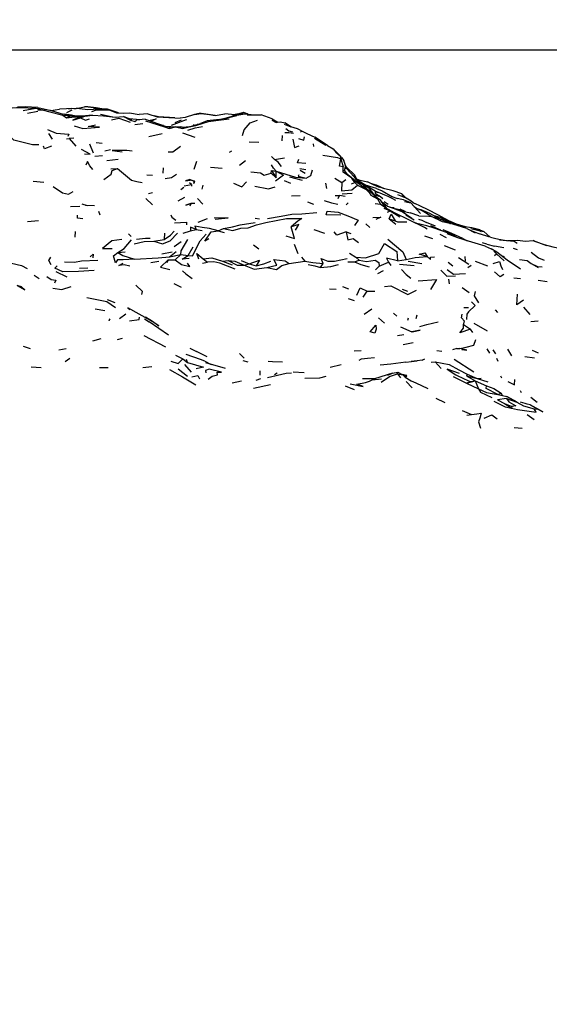
# Model space of a CAD drawing. Units: millimetres. Extents: x 42 to 1003, y 196 to 973.
# Drawn here: x 241 to 285, y 543 to 625 of the extents above; entities that cross this region are included whole.
import ezdxf

# ---------------------------------------------------------------- set-up
doc = ezdxf.new("R2010")
doc.units = ezdxf.units.MM
doc.layers.add('COTA', color=1, linetype='Continuous')
doc.layers.add('RUBINETTOS', color=2, linetype='Continuous')
doc.styles.get("Standard").update_dxf_attribs({"font": 'arial.ttf'})
doc.dimstyles.new('Milímetros', dxfattribs={"dimtxt": 11, "dimasz": 5, "dimexe": 3, "dimexo": 10, "dimgap": 3, "dimtad": 1, "dimtxsty": 'Standard', "dimblk": 'DOT', "dimcen": 2.5, "dimadec": 0, "dimazin": 0, "dimtfac": 1, "dimtmove": 0, "dimatfit": 3, "dimldrblk": 'DOT', "dimfxl": 0, "dimarcsym": 0})

# ---------------------------------------------------------------- blocks, each defined once
blk = doc.blocks.new('_Dot')
at = {"color": 0, "linetype": 'ByBlock', "lineweight": -2}
blk.add_line((-0.5, 0), (-1, 0), dxfattribs=at)
at = {"color": 0, "linetype": 'ByBlock', "const_width": 0.5}
blk.add_lwpolyline([(-0.25, 0, 1), (0.25, 0, 1)], format="xyb", close=True, dxfattribs=at)
blk = doc.blocks.new('*D70')
at = {"layer": 'COTA', "color": 0, "lineweight": -2}
for p, q in [((218.499, 622.3), (506.002, 622.3)), ((503.002, 617.3), (503.002, 247.173)), ((216.498, 242.173), (506.002, 242.173))]:
    blk.add_line(p, q, dxfattribs=at)
at = {"layer": 'Defpoints', "color": 0}
for p in [(208.499, 622.3), (206.498, 242.173), (503.002, 242.173)]:
    blk.add_point(p, dxfattribs=at)
at = {"layer": 'COTA', "color": 0, "lineweight": -2, "xscale": 5, "yscale": 5, "zscale": 5}
for p, rotation in [((503.002, 622.3), 90), ((503.002, 242.173), 270)]:
    blk.add_blockref('_Dot', p, dxfattribs=dict(at, rotation=rotation))
at = {"layer": 'COTA', "color": 0, "insert": (494.386, 432.237), "char_height": 11, "attachment_point": 5, "rotation": 90}
blk.add_mtext('400', dxfattribs=at)

msp = doc.modelspace()

# ---------------------------------------------------------------- linework, layer by layer
at = {"layer": 'RUBINETTOS'}
for p, q in [((241.351, 617.246), (242.421, 617.454)), ((241.716, 617.024), (242.585, 617.206)), ((243.665, 617.267), (243.64, 617.266)), ((243.665, 617.267), (244.374, 617.356)), ((244.647, 616.879), (244.961, 616.658)), ((244.647, 616.879), (245.295, 616.803)), ((245.295, 616.803), (244.674, 616.963)), ((244.985, 617.081), (245.42, 617.307)), ((245.132, 617.387), (245.353, 617.413)), ((245.558, 617.402), (245.353, 617.413)), ((245.634, 617.405), (246.459, 617.555)), ((246.752, 617.553), (247.427, 617.49)), ((247.792, 616.96), (248.676, 616.747)), ((248.368, 617.361), (248.508, 617.297)), ((248.508, 617.297), (249.121, 617.06)), ((251.719, 616.984), (251.003, 616.931)), ((257.313, 616.847), (258.113, 616.975)), ((258.097, 616.594), (259.104, 616.852)), ((259.281, 616.983), (258.802, 616.899)), ((259.675, 617.097), (259.911, 616.985)), ((260.289, 616.898), (259.77, 616.95)), ((259.889, 616.938), (259.911, 616.985)), ((259.978, 616.99), (259.911, 616.985)), ((259.954, 616.902), (261.129, 616.888)), ((262.027, 616.553), (261.129, 616.888)), ((244.961, 616.658), (245.295, 616.803)), ((245.295, 616.803), (246.162, 616.763)), ((246.125, 616.642), (246.488, 616.775)), ((246.162, 616.763), (246.488, 616.775)), ((248.027, 616.813), (249.09, 616.705)), ((249.687, 616.743), (250.276, 616.454)), ((250.395, 616.471), (249.687, 616.743)), ((251.054, 616.482), (250.185, 616.552)), ((250.276, 616.454), (250.395, 616.471)), ((250.65, 616.078), (251.313, 616.18)), ((251.485, 616.525), (250.769, 616.453)), ((251.515, 616.397), (253.088, 615.895)), ((252.905, 616.048), (253.009, 616.035)), ((254.905, 616.484), (253.661, 616)), ((253.978, 616.252), (254.521, 616.487)), ((254.905, 616.484), (254.929, 616.462)), ((255.146, 615.895), (256.088, 616.183)), ((255.48, 616.096), (255.614, 616.038)), ((255.806, 616.153), (255.902, 616.126)), ((262.027, 616.553), (262.522, 616.291)), ((263.571, 615.93), (263.082, 616.225)), ((243.462, 615.335), (243.777, 614.88)), ((251.802, 615.1), (252.899, 615.333)), ((253.088, 615.895), (253.237, 615.936)), ((253.088, 615.895), (253.487, 615.767)), ((253.237, 615.936), (253.634, 615.915)), ((253.487, 615.767), (253.634, 615.915)), ((253.487, 615.767), (254.019, 615.904)), ((253.634, 615.915), (254.019, 615.904)), ((254.019, 615.904), (254.606, 615.77)), ((254.65, 615.845), (254.019, 615.904)), ((254.217, 615.885), (254.42, 615.908)), ((254.717, 615.852), (254.42, 615.908)), ((254.604, 615.386), (255.622, 615.05)), ((254.606, 615.77), (255.146, 615.895)), ((264.476, 615.456), (264.434, 615.547)), ((244.963, 614.887), (245.177, 614.92)), ((245.567, 614.962), (245.177, 614.92)), ((245.177, 614.92), (245.741, 614.289)), ((246.865, 614.493), (247.189, 613.731)), ((247.428, 614.609), (247.937, 614.529)), ((260.13, 614.638), (260.935, 614.627)), ((262.876, 614.73), (262.888, 615.176)), ((265.447, 614.477), (265.486, 614.264)), ((265.551, 614.961), (266.501, 614.375)), ((266.646, 614.34), (265.574, 615.032)), ((248.147, 613.893), (248.628, 614.02)), ((258.5, 613.784), (258.684, 613.904)), ((266.646, 614.34), (267.114, 614.065)), ((267.114, 614.065), (267.515, 613.659)), ((247.315, 613.457), (247.955, 613.528)), ((248.317, 613.107), (249.251, 613.206)), ((255.576, 612.386), (255.79, 613.038)), ((259.315, 612.704), (259.817, 613.087)), ((262.223, 613.191), (261.988, 613.438)), ((262.223, 613.191), (263.06, 613.331)), ((267.748, 613.229), (267.932, 612.584)), ((267.811, 613.343), (267.989, 613.096)), ((268.225, 612.412), (267.989, 613.096)), ((248.648, 612.411), (249.196, 612.445)), ((252.987, 612.489), (252.967, 612.047)), ((256.915, 612.553), (257.876, 612.475)), ((261.971, 612.045), (261.992, 612.263)), ((261.971, 612.045), (262.369, 611.669)), ((261.992, 612.263), (262.369, 611.669)), ((261.992, 612.263), (262.379, 612.218)), ((262.369, 611.669), (262.379, 612.218)), ((264.824, 612.338), (264.333, 612.399)), ((264.373, 612.286), (264.779, 612.056)), ((268.324, 612.319), (268.108, 612.749)), ((268.205, 612.557), (268.901, 611.887)), ((268.838, 611.734), (268.213, 612.445)), ((242.205, 611.393), (243.067, 611.312)), ((251.628, 611.903), (252.096, 611.874)), ((255.338, 611.112), (255.163, 611.256)), ((263.035, 611.434), (263.55, 611.227)), ((263.479, 611.745), (264.538, 611.47)), ((266.568, 610.785), (266.492, 611.224)), ((267.243, 611.641), (267.833, 611.266)), ((267.833, 611.266), (268.165, 611.526)), ((268.615, 611.169), (268.894, 611.273)), ((268.812, 611.764), (268.901, 611.887)), ((268.838, 611.734), (269.205, 611.21)), ((268.941, 611.398), (268.894, 611.273)), ((268.894, 611.273), (269.136, 611.044)), ((269.272, 611.162), (268.901, 611.887)), ((268.941, 611.398), (269.575, 610.946)), ((269.262, 611.48), (269.076, 611.545)), ((269.092, 611.514), (269.958, 611.34)), ((269.202, 611.3), (269.537, 611.139)), ((269.946, 610.969), (269.24, 611.386)), ((269.537, 611.139), (269.955, 610.68)), ((269.537, 611.139), (270.069, 610.819)), ((251.76, 610.353), (252.102, 610.453)), ((254.447, 610.685), (254.708, 610.881)), ((254.746, 611.007), (255.338, 611.112)), ((255.338, 611.112), (255.35, 610.967)), ((256.271, 611.054), (256.209, 610.719)), ((267.847, 610.319), (268.674, 610.378)), ((270.716, 610.784), (269.787, 611.063)), ((269.959, 610.676), (269.955, 610.68)), ((270.705, 610.03), (270.069, 610.819)), ((246.237, 609.505), (246.67, 609.349)), ((251.549, 609.932), (252.108, 609.416)), ((254.223, 609.742), (254.782, 610.051)), ((255.278, 609.522), (255.285, 609.541)), ((255.62, 609.534), (255.285, 609.541)), ((256.285, 609.463), (255.852, 609.933)), ((263.636, 610.175), (264.369, 610.197)), ((264.978, 609.662), (265.47, 609.46)), ((267.27, 610.193), (267.625, 610.201)), ((267.531, 609.948), (267.625, 610.201)), ((268.112, 610.108), (267.625, 610.201)), ((268.344, 609.575), (268.175, 609.408)), ((270.922, 610.108), (270.52, 610.26)), ((270.634, 610.08), (270.52, 610.201)), ((271.055, 609.784), (270.523, 610.158)), ((270.594, 610.108), (270.564, 610.141)), ((270.602, 609.538), (271.047, 609.48)), ((271.217, 609.916), (270.923, 610.176)), ((271.434, 609.218), (271.055, 609.784)), ((271.24, 609.554), (271.164, 609.621)), ((271.582, 609.3), (271.178, 609.6)), ((271.351, 609.687), (271.659, 609.469)), ((272.436, 609.905), (272.031, 610.093)), ((273.161, 609.964), (272.476, 610.246)), ((245.29, 609.268), (246.07, 609.299)), ((247.298, 609.324), (246.551, 609.354)), ((247.758, 608.57), (247.646, 608.871)), ((271.047, 609.48), (271.434, 609.218)), ((271.388, 609.372), (271.278, 609.451)), ((271.515, 609.307), (271.302, 609.415)), ((271.307, 609.151), (271.831, 608.918)), ((271.545, 609.128), (271.434, 609.218)), ((271.61, 608.809), (271.831, 608.918)), ((271.822, 609.221), (272.162, 609.207)), ((271.831, 608.918), (272.649, 608.412)), ((272.617, 609.002), (272.254, 609.071)), ((273.076, 608.854), (272.678, 609.043)), ((273.107, 608.847), (273.074, 608.863)), ((274.216, 608.498), (273.486, 608.76)), ((241.724, 608.038), (242.626, 608.113)), ((255.89, 607.979), (256.678, 608.275)), ((260.629, 608.309), (260.975, 608.262)), ((271.746, 608.265), (272.308, 607.813)), ((271.746, 608.265), (272.262, 608.078)), ((273.136, 608.584), (273.835, 608.161)), ((274.056, 607.869), (273.733, 607.996)), ((275.611, 607.652), (274.846, 607.961)), ((275.952, 608.266), (275.632, 608.352)), ((276.268, 608.324), (276.848, 608.03)), ((276.871, 607.958), (276.373, 608.193)), ((276.953, 607.93), (276.524, 608.122)), ((277.968, 607.582), (276.842, 607.968)), ((245.686, 606.719), (245.709, 607.195)), ((253.091, 607.054), (253.069, 606.534)), ((254.641, 607.064), (255.25, 607.252)), ((255.25, 607.252), (255.725, 607.369)), ((255.725, 607.369), (256.224, 607.28)), ((257.569, 607.268), (258.01, 607.439)), ((257.569, 607.268), (258.052, 607.13)), ((265.505, 607.361), (266.396, 607.063)), ((268.172, 607.166), (268.573, 607.023)), ((269.822, 607.842), (270.146, 607.531)), ((275.19, 607.708), (276.015, 607.326)), ((277.347, 607.802), (277.227, 607.836)), ((278.199, 607.461), (278.884, 607.089)), ((278.437, 607.332), (279.259, 607.006)), ((279.278, 607.336), (279.614, 607.213)), ((279.614, 607.213), (280.111, 606.751)), ((250.101, 607.014), (250.342, 606.773)), ((252.204, 606.408), (253.069, 606.534)), ((253.909, 605.966), (254.48, 606.357)), ((274.683, 606.829), (275.342, 606.627)), ((275.963, 606.974), (276.502, 606.706)), ((277.863, 606.63), (278.227, 606.437)), ((280.045, 606.768), (279.259, 607.006)), ((279.865, 606.148), (279.501, 606.269)), ((280.181, 606.732), (280.045, 606.768)), ((280.875, 606.555), (281.495, 606.451)), ((283.713, 606.45), (284.817, 606.047)), ((249.224, 605.457), (249.84, 605.502)), ((252.888, 605.339), (253.737, 605.519)), ((253.517, 605.093), (254.079, 605.53)), ((255.056, 605.198), (255.481, 605.921)), ((260.483, 606.085), (260.941, 605.77)), ((264.193, 605.351), (263.906, 606.124)), ((268.449, 605.393), (268.983, 605.062)), ((276.332, 606.051), (277.234, 605.678)), ((279.739, 605.983), (280.235, 605.772)), ((279.865, 606.148), (280.513, 605.996)), ((280.655, 605.345), (280.446, 605.56)), ((281.27, 605.849), (280.513, 605.996)), ((282.046, 605.816), (282.39, 605.716)), ((251.977, 604.616), (252.632, 604.728)), ((253.391, 604.837), (253.286, 604.588)), ((253.391, 604.837), (253.998, 604.836)), ((253.517, 605.093), (254.468, 605.302)), ((253.998, 604.836), (254.468, 605.302)), ((254.468, 605.302), (255.056, 605.198)), ((256.26, 604.56), (256.676, 604.659)), ((256.321, 604.933), (256.676, 604.659)), ((257.91, 604.728), (258.382, 604.784)), ((257.91, 604.728), (258.715, 604.42)), ((259.458, 604.782), (260.128, 604.515)), ((263.449, 604.533), (264.741, 604.75)), ((264.478, 605.057), (264.741, 604.75)), ((268.315, 604.689), (268.888, 604.683)), ((268.888, 604.683), (269.272, 604.813)), ((268.983, 605.062), (269.272, 604.813)), ((270.937, 604.327), (271.701, 604.657)), ((271.701, 604.657), (271.889, 604.372)), ((272.443, 604.769), (273.176, 604.869)), ((273.321, 604.727), (274.462, 604.537)), ((276.644, 604.663), (277.042, 604.34)), ((278.38, 604.453), (277.499, 605.006)), ((278.09, 604.731), (278.062, 605.12)), ((278.887, 604.736), (279.913, 604.337)), ((280.509, 605.208), (280.655, 605.345)), ((280.655, 605.345), (281.291, 604.758)), ((281.333, 605.1), (281.072, 605.184)), ((244.073, 603.879), (244.978, 603.423)), ((246.05, 604.144), (246.735, 604.187)), ((259.709, 604.396), (260.128, 604.515)), ((260.128, 604.515), (260.724, 604.349)), ((266.066, 604.216), (266.273, 604.534)), ((270.628, 604.015), (270.937, 604.327)), ((270.801, 603.713), (271.275, 603.951)), ((272.601, 604.476), (273.835, 604.37)), ((278.558, 604.373), (278.301, 604.183)), ((283.546, 604.552), (284.132, 604.206)), ((242.279, 603.576), (242.704, 603.298)), ((276.67, 603.243), (276.751, 602.848)), ((282.117, 603.348), (282.673, 603.285)), ((284.136, 603.169), (284.866, 603.048)), ((253.877, 602.869), (254.486, 602.588)), ((266.813, 602.45), (267.362, 602.405)), ((267.89, 602.618), (268.38, 602.443)), ((269.6, 601.735), (269.936, 602.246)), ((269.936, 602.246), (270.57, 602.239)), ((272.833, 602.4), (273.286, 602.236)), ((277.824, 602.56), (278.41, 602.141)), ((248.33, 601.54), (248.98, 601.302)), ((268.341, 601.632), (268.843, 601.457)), ((247.356, 600.774), (248.138, 600.65)), ((250.069, 600.856), (250.217, 600.72)), ((269.685, 600.344), (270.32, 600.786)), ((277.959, 600.899), (278.351, 600.879)), ((280.55, 600.686), (280.752, 600.474)), ((282.923, 600.926), (283.425, 600.314)), ((248.496, 599.82), (248.476, 599.817)), ((249.362, 599.968), (249.894, 600.365)), ((251.447, 599.952), (251.836, 599.695)), ((253.441, 598.574), (251.836, 599.695)), ((270.88, 600.016), (271.366, 599.575)), ((272.123, 600.413), (272.401, 600.172)), ((273.34, 600.005), (273.287, 599.809)), ((273.986, 599.984), (274.075, 600.266)), ((283.512, 599.729), (284.115, 599.767)), ((272.684, 599.286), (273.643, 598.869)), ((277.918, 599.463), (278.519, 599.077)), ((278.705, 598.799), (278.519, 599.077)), ((278.785, 599.58), (279.88, 598.955)), ((247.156, 598.118), (247.833, 598.316)), ((249.208, 598.219), (249.622, 598.33)), ((253.222, 597.598), (251.411, 598.529)), ((272.44, 598.558), (272.967, 598.632)), ((241.368, 597.686), (241.959, 597.484)), ((244.327, 597.374), (244.943, 597.477)), ((255.195, 597.5), (255.771, 597.224)), ((256.643, 596.789), (255.771, 597.224)), ((268.853, 597.279), (269.432, 597.303)), ((272.907, 597.824), (273.746, 597.982)), ((275.7, 597.311), (276.117, 597.248)), ((277.376, 597.474), (277.014, 597.361)), ((277.376, 597.474), (277.634, 597.488)), ((279.868, 597.461), (280.095, 597.093)), ((280.351, 597.359), (280.581, 597.024)), ((281.582, 597.42), (281.913, 596.872)), ((283.635, 597.342), (284.125, 597.112)), ((244.85, 596.412), (245.251, 596.67)), ((254.005, 596.933), (254.626, 596.632)), ((254.626, 596.632), (255.003, 596.308)), ((255.003, 596.308), (254.917, 596.576)), ((256.45, 596.44), (256.977, 596.16)), ((259.332, 597.06), (259.706, 596.677)), ((259.592, 596.475), (260.02, 596.361)), ((273.127, 596.331), (274.078, 596.462)), ((274.492, 596.508), (274.719, 596.614)), ((277.158, 596.604), (278.783, 595.531)), ((280.818, 596.411), (280.695, 596.648)), ((283.007, 596.808), (283.828, 596.704)), ((242.025, 595.962), (242.868, 595.903)), ((247.69, 595.902), (248.415, 595.906)), ((251.314, 595.892), (252.048, 595.987)), ((254.225, 595.779), (255.001, 595.169)), ((254.762, 596.138), (255.311, 595.522)), ((258.156, 595.817), (256.546, 596.285)), ((261.01, 595.623), (261.025, 595.259)), ((266.869, 595.929), (267.761, 596.15)), ((275.235, 596.345), (275.574, 596.376)), ((275.574, 596.376), (276.071, 595.818)), ((258.706, 594.615), (259.502, 594.794)), ((260.708, 594.853), (261.111, 594.977)), ((262.235, 595.314), (262.455, 595.458)), ((263.782, 595.554), (264.694, 595.476)), ((272.451, 595.376), (272.478, 595.503)), ((272.451, 595.376), (272.705, 595.056)), ((272.451, 595.376), (272.886, 595.296)), ((272.478, 595.503), (272.886, 595.296)), ((273.224, 595.247), (272.829, 595.325)), ((277.073, 595.16), (278.185, 594.613)), ((278.243, 595.347), (278.17, 595.203)), ((278.17, 595.203), (278.891, 594.799)), ((278.17, 595.203), (279.07, 595.001)), ((278.185, 594.613), (278.891, 594.799)), ((278.243, 595.347), (279.07, 595.001)), ((278.481, 594.746), (278.891, 594.799)), ((278.891, 594.799), (279.165, 594.136)), ((278.891, 594.799), (279.831, 594.391)), ((279.07, 595.001), (279.404, 595.009)), ((279.07, 595.001), (279.944, 594.715)), ((281.101, 595.012), (281.041, 595.187)), ((260.478, 594.177), (261.894, 594.498)), ((268.107, 594.37), (268.857, 594.081)), ((273.168, 594.73), (273.665, 594.211)), ((278.185, 594.613), (278.481, 594.746)), ((278.185, 594.613), (279.165, 594.136)), ((282.642, 593.997), (282.72, 593.817)), ((275.62, 593.358), (276.391, 592.994)), ((280.778, 593.644), (281.067, 593.764)), ((280.778, 593.644), (281.153, 593.572)), ((281.153, 593.572), (281.067, 593.764)), ((281.51, 593.336), (282.366, 593.03)), ((282.393, 593.027), (281.533, 593.503)), ((283.513, 593.444), (284.054, 593.015)), ((277.811, 592.316), (278.595, 591.992)), ((281.319, 592.923), (281.933, 592.652)), ((281.319, 592.923), (281.906, 592.511)), ((281.933, 592.652), (281.906, 592.511)), ((283.473, 592.786), (284.092, 592.444)), ((283.792, 592.472), (284.092, 592.444)), ((284.092, 592.444), (284.521, 592.228)), ((278.198, 591.937), (278.595, 591.992)), ((283.204, 592.002), (283.787, 591.567)), ((282.125, 590.908), (282.801, 590.854))]:
    msp.add_line(p, q, dxfattribs=at)
at = {"layer": 'RUBINETTOS', "flags": 128}
for points in [[(240.104, 617.46), (240.805, 617.494), (241.129, 617.503), (242.421, 617.454)], [(242.582, 617.506), (241.547, 617.55), (240.897, 617.526)], [(242.421, 617.454), (243.586, 617.156), (244.647, 616.879)], [(243.224, 617.245), (242.692, 617.289), (242.578, 617.271)], [(242.582, 617.506), (243.677, 617.258), (244.674, 616.963)], [(246.037, 617.419), (245.777, 617.41), (244.965, 617.381), (244.374, 617.356)], [(245.633, 616.807), (245.379, 616.866), (244.764, 616.94)], [(247.126, 616.877), (246.239, 616.793), (245.247, 616.815)], [(246.037, 617.419), (246.721, 617.336), (247.197, 617.359)], [(248.022, 617.36), (247.895, 617.386), (247.427, 617.49), (246.728, 617.564), (246.459, 617.555)], [(246.488, 616.775), (247.126, 616.877), (248.027, 616.813)], [(247.075, 617.174), (247.455, 617.319), (248.508, 617.297)], [(249.278, 617.054), (248.368, 617.361), (247.197, 617.359)], [(249.121, 617.06), (249.661, 617.037), (250.201, 617.066), (251.003, 616.931)], [(251.719, 616.984), (252.493, 616.715), (253.957, 616.639), (254.415, 616.626)], [(257.314, 616.848), (256.148, 617.018), (255.985, 616.999), (255.583, 616.929), (254.822, 616.677), (254.415, 616.626)], [(255.583, 616.929), (256.148, 617.018), (256.827, 616.918), (257.313, 616.847)], [(259.77, 616.95), (259.104, 616.852), (259.008, 616.831), (258.097, 616.594), (257.355, 616.422)], [(260.047, 616.922), (259.978, 616.99), (259.675, 617.097), (258.94, 616.884), (258.113, 616.975)], [(259.675, 617.097), (259.521, 616.966), (258.782, 616.817), (258.94, 616.884)], [(244.961, 616.658), (245.404, 616.713), (246.162, 616.763)], [(246.162, 616.763), (245.5, 616.461), (246.125, 616.642)], [(245.604, 615.991), (246.315, 615.765), (247.713, 615.866), (246.773, 615.924), (247.379, 616.051)], [(246.125, 616.642), (246.532, 616.453), (246.876, 616.559)], [(248.027, 616.813), (248.998, 616.699), (249.687, 616.743)], [(248.692, 616.489), (249.305, 616.617), (250.252, 616.295)], [(250.276, 616.454), (250.637, 616.327), (250.769, 616.453)], [(251.485, 616.525), (252.609, 616.147), (253.237, 615.936)], [(251.811, 616.416), (252.419, 616.553), (252.02, 616.377), (251.943, 616.371)], [(253.957, 616.639), (252.599, 616.731), (252.236, 616.805)], [(255.146, 615.895), (255.715, 616.012), (256.748, 616.352), (257.355, 616.422), (258.468, 616.564)], [(257.681, 616.498), (256.632, 616.392), (256.088, 616.183)], [(259.579, 615.171), (259.712, 615.657), (260.21, 616.24), (260.83, 616.453)], [(262.021, 616.439), (262.383, 616.271), (262.496, 616.288), (262.745, 616.312), (263.082, 616.225)], [(263.024, 616.129), (263.602, 615.909), (263.082, 616.225)], [(242.671, 614.415), (242.146, 614.399), (240.601, 614.801), (240.094, 615.273)], [(243.391, 615.663), (244.104, 615.376), (245.17, 615.28), (245.086, 615.093)], [(255.146, 615.895), (254.65, 615.845), (254.606, 615.77)], [(255.038, 615.619), (255.641, 615.812), (256.268, 615.92)], [(263.08, 615.415), (263.437, 615.431), (263.812, 615.358)], [(263.189, 615.771), (263.428, 615.554), (263.718, 615.473)], [(263.571, 615.93), (264.107, 615.757), (264.656, 615.488), (264.912, 615.331), (265.574, 615.032)], [(263.765, 614.861), (263.901, 614.173), (264.293, 614.332)], [(264.23, 614.927), (264.68, 614.779), (264.717, 615.069)], [(243.707, 614.301), (243.131, 614.06), (243.054, 614.291)], [(246.47, 613.643), (246.931, 613.613), (246.211, 614.013)], [(250.426, 613.888), (249.977, 613.941), (248.753, 613.925), (249.583, 613.808)], [(253.393, 613.82), (253.779, 613.825), (254.426, 614.283)], [(267.114, 614.065), (267.329, 613.805), (267.677, 613.491), (267.748, 613.229)], [(267.811, 613.343), (267.677, 613.491), (267.515, 613.659)], [(247.139, 612.361), (246.89, 612.665), (246.693, 613.019), (246.572, 612.699)], [(262.817, 612.614), (262.543, 612.967), (262.223, 613.191)], [(264.827, 612.863), (264.143, 612.919), (264.265, 613.215)], [(266.238, 613.542), (267.468, 613.356), (267.748, 613.229)], [(267.932, 612.584), (267.644, 612.643), (267.748, 613.229)], [(248.068, 611.517), (248.672, 611.962), (248.75, 612.274), (249.196, 612.445)], [(249.196, 612.445), (250.368, 611.455), (250.811, 611.368), (251.24, 611.283)], [(253.154, 611.615), (253.686, 611.692), (254.087, 611.959)], [(260.256, 612.169), (261.084, 612.071), (261.389, 611.885), (261.971, 612.045)], [(262.379, 612.218), (262.143, 612.471), (261.973, 612.744)], [(262.379, 612.218), (262.977, 611.885), (262.319, 611.389)], [(262.379, 612.218), (263.983, 611.711), (264.867, 611.642)], [(264.867, 611.642), (265.259, 611.856), (265.388, 612.321)], [(268.894, 611.273), (268.65, 611.62), (267.927, 612.136), (267.932, 612.584)], [(268.941, 611.398), (268.33, 611.917), (268.06, 612.275), (268.119, 612.578)], [(255.202, 611.518), (254.842, 611.408), (255.219, 611.475)], [(255.592, 611.364), (255.532, 611.178), (255.576, 611.356), (255.202, 611.518)], [(255.202, 611.518), (255.593, 611.371), (255.219, 611.475)], [(258.821, 611.209), (259.513, 610.909), (259.92, 611.323)], [(264.248, 611.916), (264.209, 611.805), (264.867, 611.642)], [(267.833, 611.266), (267.789, 610.583), (268.651, 610.671), (269.136, 611.044)], [(270.817, 610.402), (269.24, 611.386), (269.137, 611.427)], [(270.953, 610.854), (270.398, 611.118), (269.958, 611.34)], [(271.363, 610.76), (270.7, 611.049), (270.319, 611.158)], [(243.862, 610.932), (244.62, 610.422), (245.136, 610.295), (245.51, 610.532)], [(260.597, 610.979), (261.727, 610.733), (262.279, 610.9)], [(269.136, 611.044), (269.85, 610.691), (270.107, 610.446), (270.228, 610.21), (270.787, 609.906), (271.047, 609.48)], [(270.52, 610.201), (270.195, 610.51), (269.575, 610.946)], [(270.602, 610.103), (270.564, 610.141), (270.195, 610.51)], [(272.079, 610.574), (271.296, 610.777), (270.541, 611.05)], [(270.582, 610.537), (270.591, 610.394), (270.923, 610.176), (270.922, 610.108)], [(270.716, 610.784), (271.176, 610.587), (272.031, 610.093)], [(272.305, 609.783), (272.065, 609.916), (271.668, 610.115), (270.736, 610.489)], [(273.199, 609.942), (272.815, 610.322), (272.079, 610.574)], [(272.815, 610.322), (272.839, 610.238), (272.99, 610.034)], [(255.285, 609.541), (254.877, 609.385), (255.278, 609.522)], [(255.23, 609.334), (255.315, 609.539), (255.278, 609.522)], [(266.362, 609.766), (266.979, 609.584), (267.486, 609.486)], [(271.63, 609.284), (271.59, 609.314), (271.227, 609.582), (271.191, 609.598)], [(274.356, 608.702), (273.544, 609.593), (272.953, 609.823), (272.272, 609.982)], [(273.023, 609.689), (273.421, 609.607), (273.544, 609.593)], [(273.85, 609.488), (273.592, 609.718), (273.161, 609.964)], [(276.268, 608.324), (275.101, 608.957), (274.235, 609.374), (273.758, 609.57)], [(261.651, 608.278), (262.789, 608.471), (263.684, 608.654), (264.508, 608.67), (265.745, 608.788)], [(267.734, 608.558), (266.525, 608.595), (266.607, 608.889), (267.511, 608.807), (268.311, 608.513), (269.172, 608.147), (268.864, 607.701)], [(273.636, 608.281), (272.847, 608.843), (272.129, 609.119), (271.429, 609.351)], [(274.902, 607.402), (274.682, 607.527), (272.205, 608.751), (271.46, 609.177)], [(272.617, 609.002), (272.879, 608.899), (273.486, 608.76)], [(273.818, 609.292), (274.026, 609.142), (274.4, 608.98)], [(275.816, 608.303), (275.134, 608.704), (274.418, 608.99), (274.307, 609.02)], [(275.24, 608.447), (275.217, 608.465), (274.4, 608.98)], [(246.328, 608.264), (245.887, 608.315), (245.882, 608.546)], [(253.63, 608.577), (253.705, 608.39), (254.044, 608.155)], [(253.924, 607.917), (254.916, 607.984), (254.923, 607.752)], [(257.32, 608.231), (258.397, 608.33), (257.218, 608.311)], [(258.01, 607.439), (258.772, 607.28), (259.431, 607.465), (260.06, 607.509), (260.742, 607.747), (261.509, 607.944), (263.217, 608.273), (264.505, 608.269), (264.178, 608.072), (263.629, 607.58)], [(258.01, 607.439), (258.759, 607.601), (259.372, 607.751), (260.619, 607.954)], [(270.406, 608.354), (271.071, 608.398), (270.651, 608.191)], [(271.746, 608.265), (271.913, 608.631), (272.262, 608.078)], [(272.262, 608.078), (272.461, 608.016), (273.231, 608.014)], [(277.47, 606.686), (277.035, 606.91), (276.609, 607.092), (275.493, 607.471), (274.883, 607.66), (274.048, 607.871)], [(274.178, 608.23), (274.458, 608.15), (274.846, 607.961)], [(274.216, 608.498), (275.037, 608.484), (275.272, 608.441)], [(278.199, 607.461), (277.051, 607.816), (276.176, 608), (275.272, 608.441)], [(276.563, 607.919), (276.412, 608.043), (276.021, 608.22), (275.864, 608.281), (275.374, 608.391)], [(276.36, 608.199), (276.221, 608.264), (276.078, 608.327), (275.414, 608.539)], [(275.864, 608.281), (276.365, 608.198), (276.832, 607.866), (276.844, 607.86)], [(276.021, 608.22), (275.998, 608.094), (275.969, 608.101)], [(278.098, 607.581), (277.347, 607.802), (276.848, 608.03)], [(252.204, 606.408), (252.93, 606.175), (253.562, 606.429), (254.189, 607.055)], [(253.069, 606.534), (253.606, 606.892), (253.899, 607.23)], [(255.725, 607.369), (255.269, 607.565), (255.25, 607.252)], [(257.569, 607.268), (256.849, 607.446), (256.219, 607.539), (255.614, 607.638), (255.725, 607.369)], [(256.781, 606.6), (256.439, 606.409), (256.977, 607.161), (257.569, 607.268)], [(263.178, 606.852), (263.897, 606.629), (263.629, 607.58)], [(263.978, 607.312), (264.244, 607.782), (263.629, 607.58)], [(268.172, 607.166), (267.419, 606.901), (267.184, 607.172)], [(268.172, 607.166), (268.31, 606.52), (268.775, 606.61), (269.213, 606.282)], [(277.863, 606.63), (276.964, 607.048), (276.235, 607.341)], [(279.278, 607.336), (278.621, 607.499), (277.881, 607.615), (277.852, 607.622)], [(278.524, 607.448), (279.205, 607.283), (279.614, 607.213)], [(279.416, 607.165), (279.108, 607.348), (278.758, 607.412)], [(249.555, 606.544), (248.73, 606.416), (247.944, 605.776), (248.764, 605.798)], [(249.224, 605.457), (249.764, 605.799), (250.347, 606.501)], [(250.578, 606.181), (251.422, 606.358), (252.204, 606.408)], [(250.786, 606.573), (251.527, 606.642), (251.916, 606.647)], [(254.468, 605.302), (254.482, 605.583), (255.024, 606.548)], [(255.056, 605.198), (255.423, 605.185), (256.051, 606.423), (256.56, 606.979)], [(268.983, 605.062), (269.803, 605), (270.887, 605.382), (271.376, 606.213), (272.388, 605.528), (272.443, 604.769)], [(271.647, 606.554), (272.199, 606.1), (272.894, 605.519), (273.176, 604.869)], [(279.739, 605.983), (278.344, 606.398), (277.468, 606.687), (276.569, 607.012)], [(280.181, 606.732), (280.501, 606.645), (280.875, 606.555)], [(280.924, 606.497), (282.142, 606.398), (282.384, 606.232)], [(281.581, 606.444), (282.419, 606.468), (283.082, 606.392), (283.713, 606.45)], [(284.817, 606.047), (283.864, 606.374), (283.713, 606.45)], [(250.603, 604.891), (249.663, 604.837), (249.195, 604.846), (249.021, 604.593), (248.858, 605.182), (249.224, 605.457)], [(249.224, 605.457), (249.646, 605.197), (250.603, 604.891)], [(274.916, 605.125), (274.254, 605.329), (274.714, 605.429), (274.916, 605.125)], [(282.661, 604.076), (281.553, 604.813), (280.692, 605.478), (280.235, 605.772)], [(283.559, 605.475), (284.148, 605.019), (284.628, 604.819)], [(284.619, 606.119), (285.349, 605.919), (286.151, 605.756), (287.201, 605.431), (287.898, 605.423), (288.46, 605.302), (288.994, 605.219), (289.531, 604.921)], [(240.076, 604.926), (240.388, 604.576), (241.224, 604.371), (241.696, 604.131)], [(243.687, 604.422), (243.488, 604.781), (243.674, 605.069)], [(244.787, 604.684), (245.634, 604.666), (246.216, 604.775), (247.57, 604.825)], [(246.918, 605.103), (247.178, 605.314), (247.152, 605.027)], [(250.228, 604.318), (249.742, 604.42), (249.311, 604.382), (249.667, 604.581)], [(250.603, 604.891), (252.574, 605.011), (253.517, 605.093)], [(253.391, 604.837), (252.776, 604.245), (253.557, 604.046)], [(253.998, 604.836), (254.509, 604.463), (255.21, 604.291), (255.011, 604.558)], [(255.156, 604.965), (254.575, 604.912), (255.056, 605.198)], [(255.957, 604.901), (255.785, 605.363), (256.321, 604.933)], [(256.321, 604.933), (257.042, 605.022), (257.91, 604.728)], [(258.965, 604.064), (257.7, 604.567), (257.191, 604.687), (256.676, 604.659)], [(258.382, 604.784), (258.948, 604.737), (259.709, 604.396)], [(258.382, 604.784), (259.135, 604.405), (259.709, 604.396)], [(260.128, 604.515), (260.992, 604.823), (260.724, 604.349)], [(260.724, 604.349), (261.362, 604.511), (261.926, 604.727)], [(261.584, 604.202), (262.416, 604.415), (262.169, 604.884), (263.109, 604.767), (263.449, 604.533)], [(264.741, 604.75), (265.431, 604.624), (266.273, 604.534)], [(266.273, 604.534), (266.115, 604.962), (266.663, 604.736), (267.23, 604.749), (268.275, 604.949)], [(268.888, 604.683), (269.412, 604.47), (270.106, 604.276)], [(269.272, 604.813), (269.882, 604.699), (270.601, 604.806), (270.897, 604.619), (270.937, 604.327)], [(272.443, 604.769), (271.538, 604.985), (271.701, 604.657)], [(273.176, 604.869), (273.913, 605.038), (274.916, 605.125)], [(274.916, 605.125), (275.198, 604.87), (275.201, 605.082), (275.521, 605.098)], [(280.4, 604.542), (280.931, 604.722), (281.039, 604.351), (281.18, 604.034)], [(282.59, 604.871), (283.226, 604.794), (283.546, 604.552)], [(247.271, 603.959), (245.97, 603.891), (244.658, 603.841), (244.007, 604.163), (244.187, 604.362)], [(254.588, 603.932), (254.864, 603.676), (255.405, 603.305)], [(259.709, 604.396), (260.559, 604.069), (261.584, 604.202)], [(261.584, 604.202), (262.396, 604.031), (262.839, 604.373), (263.449, 604.533)], [(265.037, 604.461), (265.575, 604.341), (266.066, 604.216)], [(266.066, 604.216), (266.917, 604.28), (267.559, 604.47)], [(272.787, 604.036), (273.16, 603.641), (273.554, 603.312)], [(276.058, 603.982), (276.537, 603.498), (277.267, 603.504)], [(276.578, 604.043), (277.109, 603.643), (278.107, 603.705)], [(281.288, 603.636), (280.973, 603.44), (280.503, 603.842)], [(283.546, 604.552), (284.067, 604.293), (284.473, 604.263)], [(243.341, 603.454), (243.693, 603.225), (244.09, 603.144), (243.957, 602.897)], [(274.152, 603.101), (275.699, 603.221), (275.177, 602.377)], [(240.867, 602.724), (241.506, 602.368), (241.235, 602.612), (240.867, 602.724)], [(243.819, 602.502), (244.58, 602.386), (245.345, 602.635)], [(251.209, 601.961), (251.261, 602.213), (250.712, 602.736)], [(269.069, 601.915), (269.361, 602.509), (269.936, 602.246)], [(271.369, 602.638), (271.899, 602.675), (273.319, 601.957), (274.022, 602.326)], [(278.903, 602.213), (278.8, 601.864), (279.176, 601.277)], [(246.664, 601.709), (248.324, 601.379), (249.024, 600.891)], [(278.589, 601.364), (278.907, 601.044), (278.351, 600.535), (278.194, 600.342), (278.176, 599.893)], [(282.913, 601.497), (282.355, 601.106), (282.4, 602.005)], [(252.635, 599.37), (252.285, 599.598), (251.931, 599.82), (250.069, 600.856)], [(248.496, 599.82), (248.569, 599.944), (248.482, 599.818)], [(250.194, 599.784), (251.003, 599.876), (251.013, 600.074)], [(251.511, 600.106), (252.096, 599.746), (252.635, 599.37)], [(274.305, 599.297), (274.883, 599.479), (275.817, 599.69)], [(277.918, 599.463), (278.011, 599.762), (277.76, 600.031), (277.81, 600.341)], [(270.559, 598.755), (270.173, 598.872), (270.655, 599.432), (270.668, 599.076), (270.559, 598.755)], [(273.643, 598.869), (273.667, 598.862), (274.323, 599.008), (273.643, 598.869)], [(278.519, 599.077), (277.636, 598.788), (277.926, 599.159), (277.918, 599.463)], [(277.634, 597.488), (278.141, 597.58), (278.784, 597.757), (278.962, 598.241)], [(277.789, 597.383), (278.194, 597.337), (277.634, 597.488)], [(253.618, 596.431), (254.226, 596.222), (254.626, 596.632)], [(256.45, 596.44), (256.086, 596.567), (254.902, 596.992)], [(262.908, 596.357), (262.064, 596.368), (261.711, 596.411)], [(269.268, 596.523), (269.469, 596.611), (269.967, 596.678), (270.544, 596.734)], [(274.492, 596.508), (274.078, 596.462), (273.593, 596.409)], [(253.529, 595.727), (254.587, 595.113), (255.7, 594.457)], [(255.003, 596.308), (256.333, 595.931), (255.73, 595.777)], [(256.727, 594.944), (257.07, 595.179), (257.488, 595.289), (257.479, 595.504), (257.826, 595.514), (256.805, 595.773), (256.5, 595.665), (256.528, 595.466)], [(273.127, 596.331), (271.907, 596.184), (271.022, 596.096)], [(275.574, 596.376), (276.746, 596.161), (277.545, 595.697), (278.243, 595.347)], [(277.599, 595.412), (276.569, 595.767), (277.286, 595.298), (277.997, 594.952), (278.481, 594.746)], [(255.36, 595.137), (255.879, 595.227), (255.997, 594.967)], [(261.666, 595.061), (263.211, 595.42), (263.652, 595.46)], [(264.766, 595.006), (265.986, 595.052), (266.523, 595.175)], [(268.51, 594.544), (269.594, 594.33), (269.061, 594.521), (269.787, 594.661), (270.115, 594.772), (270.336, 594.876), (271.109, 594.972)], [(272.045, 595.441), (270.548, 594.956), (269.54, 594.957)], [(271.084, 594.69), (271.796, 595.167), (272.451, 595.376)], [(271.638, 595.278), (272.045, 595.441), (272.478, 595.503)], [(272.886, 595.296), (273.189, 595.155), (273.211, 595.234)], [(272.886, 595.296), (273.075, 595.098), (273.593, 594.791), (273.96, 594.627), (274.955, 594.166)], [(281.608, 594.726), (282.151, 594.46), (282.196, 594.914)], [(279.165, 594.136), (279.353, 593.838), (280.291, 593.4)], [(279.165, 594.136), (279.841, 593.835), (280.778, 593.644)], [(280.778, 593.644), (279.806, 594.164), (279.831, 594.391)], [(279.831, 594.391), (280.451, 594.157), (281.067, 593.764)], [(281.51, 593.336), (280.754, 593.202), (281.319, 592.923)], [(281.153, 593.572), (281.533, 593.503), (282.366, 593.03)], [(281.51, 593.336), (281.681, 593.051), (282.26, 592.723), (281.933, 592.652)], [(280.452, 593.095), (281.396, 592.628), (281.906, 592.511)], [(281.906, 592.511), (282.4, 592.422), (283.96, 592.198), (283.792, 592.472)], [(282.366, 593.03), (282.906, 592.711), (283.792, 592.472)], [(284.521, 592.228), (283.473, 592.786), (283.225, 592.865), (283.055, 592.918), (282.659, 593.008)], [(278.595, 591.992), (279.022, 592.04), (279.407, 592.102), (279.297, 591.695), (279.183, 591.391), (279.338, 590.867)], [(279.636, 591.703), (280.284, 591.976), (280.729, 591.632)]]:
    msp.add_lwpolyline(points, dxfattribs=at)

# ---------------------------------------------------------------- dimensions: what is measured, and where the dimension line sits
at = {"layer": 'COTA'}
dim = msp.add_linear_dim(base=(503.002, 242.173), p1=(208.499, 622.3), p2=(206.498, 242.173), angle=90, text='400', dimstyle='Milímetros', dxfattribs=at)
dim.commit()
dim.dimension.update_dxf_attribs({"geometry": '*D70', "text_midpoint": (494.386, 432.237)})

doc.saveas('drawing.dxf')
